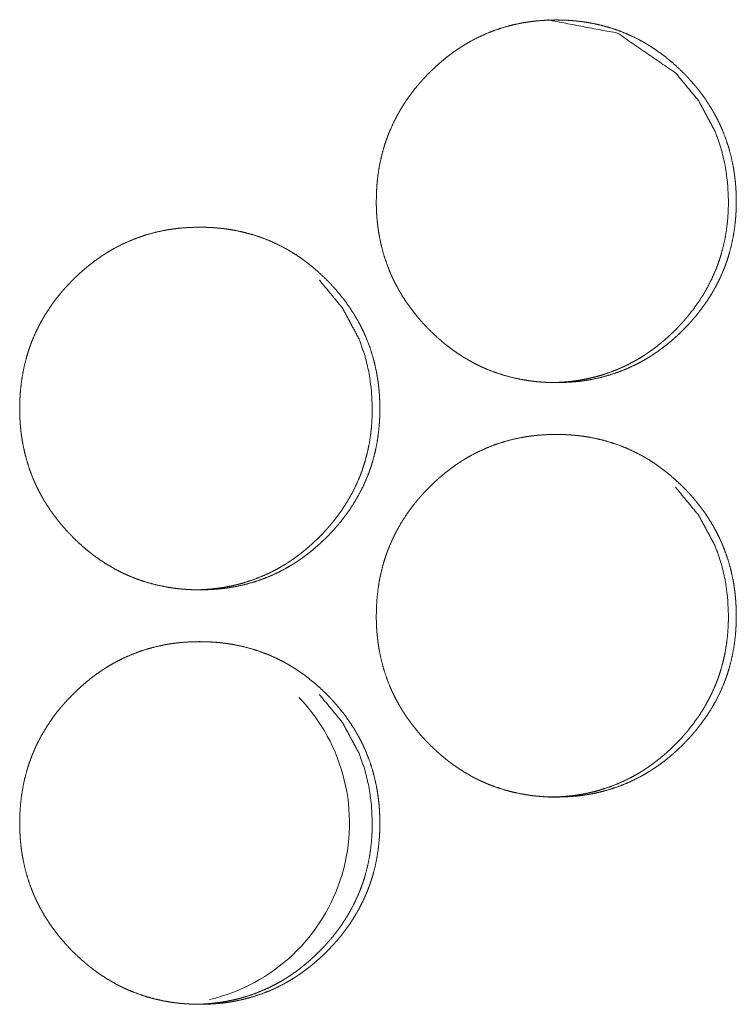
# Model space of a CAD drawing. Units: inches. Extents: x 100 to 362, y 33 to 259.
# Drawn here: x 218 to 218, y 183 to 184 of the extents above; entities that cross this region are included whole.
import ezdxf

# ---------------------------------------------------------------- set-up
doc = ezdxf.new("R2010")
doc.units = ezdxf.units.IN
doc.header["$MEASUREMENT"] = 0
doc.layers.add('1', color=7, linetype='Continuous')

msp = doc.modelspace()

# ---------------------------------------------------------------- linework, layer by layer
at = {"layer": '1', "color": 163, "linetype": 'Continuous', "lineweight": 18}
msp.add_arc((217.75017, 182.96048), 0.1378, 283.22438, 43.8525, dxfattribs=at)
for points, knots in [([(217.90834, 183.43288), (217.90848, 183.43969), (217.90892, 183.44644), (217.90967, 183.45314), (217.91072, 183.4598), (217.91211, 183.46638), (217.91383, 183.47292), (217.91482, 183.47616), (217.9159, 183.47939), (217.91619, 183.4802), (217.91648, 183.48101), (217.91678, 183.4818), (217.91708, 183.48261), (217.91769, 183.4842), (217.91833, 183.48577), (217.92106, 183.49196), (217.92409, 183.49796), (217.92744, 183.50379), (217.93107, 183.50944), (217.933, 183.51222), (217.93499, 183.51494), (217.93706, 183.51761), (217.9392, 183.52025), (217.93974, 183.5209), (217.94002, 183.52123), (217.9403, 183.52155), (217.94085, 183.5222), (217.94253, 183.52412), (217.94366, 183.52538), (217.94597, 183.52786), (217.94833, 183.53028), (217.95073, 183.53265), (217.95318, 183.53497), (217.95567, 183.53722), (217.95822, 183.53942), (217.96083, 183.54157), (217.96347, 183.54365), (217.96618, 183.54567), (217.96892, 183.54762), (217.97033, 183.54859), (217.97174, 183.54952), (217.9721, 183.54976), (217.97245, 183.54999), (217.9728, 183.55021), (217.97317, 183.55045), (217.97389, 183.5509), (217.9746, 183.55135), (217.97751, 183.55309), (217.98045, 183.55476), (217.98641, 183.55783), (217.99249, 183.56058), (217.99872, 183.56299), (218.00506, 183.56507), (218.01153, 183.56683), (218.01813, 183.56826), (218.01896, 183.56842), (218.0198, 183.56857), (218.02063, 183.56872), (218.02146, 183.56885), (218.02314, 183.56912), (218.02481, 183.56935), (218.02816, 183.56978), (218.0315, 183.57012), (218.03821, 183.57056), (218.04493, 183.57072), (218.04829, 183.57068), (218.05165, 183.57058), (218.05501, 183.5704), (218.05838, 183.57013), (218.06006, 183.56998), (218.06174, 183.5698), (218.06217, 183.56976), (218.063, 183.56965), (218.06343, 183.5696), (218.06426, 183.5695), (218.0651, 183.56938), (218.06844, 183.56888), (218.07175, 183.56831), (218.0783, 183.56692), (218.08474, 183.56519), (218.09109, 183.56314), (218.09734, 183.56075), (218.10347, 183.55801), (218.10948, 183.55494), (218.10986, 183.55473), (218.11024, 183.55454), (218.1106, 183.55433), (218.11098, 183.55412), (218.11171, 183.5537), (218.11245, 183.55327), (218.11391, 183.55241), (218.11536, 183.55154), (218.11821, 183.54973), (218.12101, 183.54786), (218.12646, 183.54391), (218.13171, 183.53972), (218.13676, 183.53526), (218.14165, 183.53058), (218.14283, 183.52937), (218.14402, 183.52814), (218.1443, 183.52783), (218.14489, 183.52722), (218.14517, 183.52691), (218.14576, 183.52628), (218.14633, 183.52566), (218.14859, 183.52313), (218.15077, 183.52055), (218.15497, 183.51528), (218.15889, 183.50982), (218.16254, 183.50418), (218.1659, 183.49834), (218.16748, 183.49536), (218.16898, 183.49231), (218.16971, 183.49077), (218.17041, 183.48922), (218.17075, 183.48844), (218.17092, 183.48805), (218.17109, 183.48765), (218.17142, 183.48687), (218.17175, 183.48609), (218.17417, 183.47973), (218.17626, 183.47331), (218.178, 183.46679), (218.17941, 183.4602), (218.17999, 183.45688), (218.1805, 183.45353), (218.18093, 183.45017), (218.18128, 183.44679), (218.18142, 183.4451), (218.18154, 183.44339), (218.18158, 183.44297), (218.18163, 183.44211), (218.18166, 183.44168), (218.18174, 183.43998), (218.18187, 183.43657), (218.18192, 183.43316), (218.18192, 183.4323), (218.18191, 183.43187), (218.18191, 183.43059), (218.18189, 183.42974), (218.18185, 183.42804), (218.18179, 183.42635), (218.18162, 183.42295), (218.18137, 183.41957), (218.18064, 183.41287), (218.17959, 183.40622), (218.17822, 183.39961), (218.1765, 183.39306), (218.17551, 183.38981), (218.17443, 183.38658), (218.17415, 183.38577), (218.17386, 183.38497), (218.17356, 183.38417), (218.17326, 183.38336), (218.17265, 183.38178), (218.17201, 183.3802), (218.16928, 183.374), (218.16624, 183.36799), (218.1629, 183.36215), (218.15925, 183.35649), (218.15533, 183.35099), (218.15111, 183.34567), (218.15057, 183.34502), (218.15002, 183.34437), (218.14947, 183.34372), (218.14779, 183.3418), (218.14666, 183.34054), (218.14435, 183.33806), (218.142, 183.33563), (218.1396, 183.33326), (218.13715, 183.33094), (218.13465, 183.32868), (218.1321, 183.32648), (218.12951, 183.32433), (218.12685, 183.32224), (218.12416, 183.32021), (218.1214, 183.31825), (218.11999, 183.3173), (218.11857, 183.31636), (218.11787, 183.31589), (218.11751, 183.31566), (218.11715, 183.31543), (218.11644, 183.31498), (218.11571, 183.31452), (218.11282, 183.31278), (218.10988, 183.31111), (218.10392, 183.30804), (218.09783, 183.30529), (218.09161, 183.30287), (218.08525, 183.30079), (218.07878, 183.29903), (218.07217, 183.2976), (218.07133, 183.29744), (218.0705, 183.29728), (218.06967, 183.29714), (218.06882, 183.297), (218.06715, 183.29674), (218.06549, 183.29649), (218.06213, 183.29607), (218.05878, 183.29573), (218.05208, 183.29528), (218.04536, 183.29513), (218.042, 183.29516), (218.03863, 183.29526), (218.03527, 183.29545), (218.03189, 183.29571), (218.0302, 183.29586), (218.02978, 183.29592), (218.02937, 183.29595), (218.02894, 183.29601), (218.02852, 183.29605), (218.02683, 183.29624), (218.02516, 183.29646), (218.02182, 183.29696), (218.01851, 183.29754), (218.01196, 183.29894), (218.0055, 183.30066), (217.99915, 183.30271), (217.9929, 183.30511), (217.98982, 183.30644), (217.98676, 183.30784), (217.98524, 183.30859), (217.98373, 183.30935), (217.98297, 183.30973), (217.98222, 183.31013), (217.98146, 183.31053), (217.9811, 183.31073), (217.98072, 183.31093), (217.97485, 183.31434), (217.9692, 183.31803), (217.96645, 183.31997), (217.96374, 183.32197), (217.9611, 183.32404), (217.95849, 183.32619), (217.95343, 183.33064), (217.94856, 183.33534), (217.94796, 183.33595), (217.94736, 183.33655), (217.94706, 183.33687), (217.94648, 183.33748), (217.94619, 183.33778), (217.94502, 183.33903), (217.94386, 183.34028), (217.94161, 183.3428), (217.93942, 183.34538), (217.93523, 183.35066), (217.93129, 183.35612), (217.92765, 183.36178), (217.92428, 183.36762), (217.92269, 183.37062), (217.92119, 183.37366), (217.92046, 183.37521), (217.91976, 183.37676), (217.91942, 183.37754), (217.91908, 183.37832), (217.91874, 183.37912), (217.91842, 183.3799), (217.91599, 183.38625), (217.91391, 183.39267), (217.91218, 183.3992), (217.91077, 183.40579), (217.91019, 183.40912), (217.90969, 183.41247), (217.90928, 183.41584), (217.90894, 183.41922), (217.90886, 183.42007), (217.90879, 183.42093), (217.90876, 183.42135), (217.9087, 183.4222), (217.90866, 183.42263), (217.90856, 183.42434), (217.90848, 183.42605), (217.90842, 183.42775), (217.90838, 183.42946), (217.90835, 183.43032), (217.90835, 183.43118), (217.90834, 183.43161), (217.90834, 183.43224), (217.90834, 183.43245), (217.90834, 183.43267), (217.90834, 183.43278), (217.90834, 183.43288)], [0, 0, 0.007883, 0.015706, 0.023515, 0.031312, 0.039106, 0.046928, 0.050851, 0.054793, 0.055784, 0.056775, 0.057758, 0.058754, 0.060725, 0.062692, 0.070519, 0.078303, 0.086086, 0.093861, 0.09777, 0.101674, 0.105583, 0.109516, 0.1105, 0.110992, 0.111494, 0.112478, 0.115425, 0.117389, 0.121302, 0.125213, 0.129124, 0.133026, 0.136909, 0.14081, 0.144717, 0.148612, 0.152521, 0.156423, 0.158396, 0.160352, 0.160853, 0.161342, 0.161823, 0.162325, 0.163307, 0.164282, 0.168202, 0.172116, 0.179881, 0.187604, 0.195328, 0.203053, 0.210814, 0.218632, 0.219614, 0.220595, 0.221574, 0.22255, 0.224519, 0.226467, 0.230372, 0.234265, 0.242043, 0.249821, 0.253709, 0.257599, 0.261493, 0.265408, 0.26736, 0.269316, 0.269815, 0.270787, 0.271288, 0.27226, 0.273234, 0.277149, 0.281034, 0.288784, 0.296508, 0.304219, 0.311966, 0.319737, 0.327555, 0.328055, 0.328547, 0.329033, 0.329532, 0.330504, 0.331496, 0.333455, 0.335409, 0.339318, 0.343218, 0.35101, 0.358784, 0.366578, 0.374412, 0.376373, 0.378345, 0.378835, 0.379816, 0.380307, 0.381298, 0.382279, 0.386197, 0.39011, 0.397907, 0.405682, 0.413461, 0.421265, 0.425168, 0.429097, 0.431065, 0.433035, 0.43402, 0.434513, 0.43502, 0.436005, 0.436985, 0.444855, 0.452666, 0.460481, 0.468278, 0.472181, 0.476098, 0.480018, 0.483957, 0.485923, 0.487902, 0.488386, 0.489383, 0.489881, 0.491857, 0.495808, 0.499757, 0.500752, 0.501249, 0.502726, 0.503706, 0.505681, 0.507641, 0.511579, 0.515493, 0.5233, 0.531097, 0.538899, 0.546736, 0.550674, 0.554615, 0.555606, 0.556598, 0.55758, 0.558577, 0.560547, 0.562514, 0.570355, 0.578152, 0.585936, 0.593732, 0.601543, 0.609407, 0.610391, 0.611375, 0.612359, 0.615306, 0.61727, 0.621183, 0.625105, 0.629005, 0.632907, 0.636812, 0.640712, 0.644607, 0.648515, 0.652421, 0.656343, 0.658308, 0.660276, 0.661254, 0.661756, 0.662237, 0.663219, 0.664214, 0.668122, 0.672036, 0.679787, 0.687524, 0.695253, 0.702993, 0.710754, 0.718587, 0.719568, 0.720549, 0.721528, 0.722522, 0.724474, 0.726424, 0.730342, 0.734235, 0.742014, 0.749791, 0.75368, 0.757585, 0.761478, 0.765393, 0.767361, 0.767847, 0.768331, 0.768832, 0.769316, 0.771288, 0.773234, 0.777149, 0.781037, 0.788787, 0.796521, 0.804252, 0.811998, 0.815873, 0.81977, 0.821732, 0.823693, 0.82467, 0.825661, 0.826645, 0.827131, 0.827623, 0.835484, 0.843292, 0.847184, 0.851084, 0.85497, 0.858878, 0.866683, 0.874517, 0.875508, 0.876488, 0.876989, 0.87797, 0.878449, 0.880432, 0.882405, 0.886322, 0.890236, 0.898033, 0.905829, 0.913612, 0.921424, 0.925347, 0.929276, 0.931258, 0.933228, 0.934213, 0.935199, 0.936198, 0.937177, 0.945048, 0.952859, 0.96067, 0.968467, 0.972385, 0.9763, 0.980232, 0.98417, 0.985154, 0.986151, 0.986636, 0.987632, 0.988132, 0.990109, 0.992086, 0.994061, 0.996036, 0.997031, 0.998026, 0.998523, 0.999262, 0.999503, 0.999759, 0.999879, 1, 1]), ([(218.03916, 183.57072), (218.03925, 183.57072), (218.09176, 183.5606), (218.1359, 183.53038), (218.15338, 183.50918), (218.16588, 183.48588), (218.17027, 183.47343), (218.1734, 183.46046), (218.1753, 183.44694), (218.17596, 183.43292)], [0, 0, 0.000424, 0.248915, 0.497483, 0.625132, 0.748022, 0.809351, 0.87135, 0.934769, 1, 1]), ([(218.17596, 183.43292), (218.17581, 183.42612), (218.17538, 183.41937), (218.17465, 183.41266), (218.1736, 183.40602), (218.17222, 183.39943), (218.17049, 183.3929), (218.1695, 183.38964), (218.16842, 183.38641), (218.16827, 183.38601), (218.16813, 183.38562), (218.16784, 183.38481), (218.16754, 183.384), (218.16724, 183.38321), (218.16663, 183.38162), (218.16599, 183.38004), (218.16326, 183.37386), (218.16021, 183.36786), (218.15687, 183.36202), (218.15322, 183.35637), (218.14929, 183.35088), (218.14508, 183.34556), (218.14454, 183.34491), (218.14399, 183.34426), (218.14344, 183.34361), (218.14176, 183.3417), (218.14063, 183.34043), (218.13833, 183.33796), (218.13597, 183.33554), (218.13357, 183.33317), (218.13113, 183.33085), (218.12863, 183.3286), (218.12607, 183.3264), (218.12348, 183.32425), (218.12083, 183.32217), (218.11813, 183.32015), (218.11537, 183.31818), (218.11398, 183.31723), (218.11256, 183.31629), (218.11221, 183.31606), (218.11184, 183.31582), (218.11149, 183.31559), (218.11113, 183.31537), (218.10969, 183.31446), (218.10679, 183.31271), (218.10386, 183.31106), (218.0979, 183.30799), (218.09182, 183.30524), (218.08559, 183.30283), (218.07925, 183.30075), (218.07602, 183.29984), (218.07278, 183.299), (218.06948, 183.29825), (218.06618, 183.29757), (218.06534, 183.29741), (218.06491, 183.29734), (218.0645, 183.29727), (218.06283, 183.29698), (218.06116, 183.29672), (218.05948, 183.29648), (218.05614, 183.29606), (218.05279, 183.29572), (218.04609, 183.29528), (218.03938, 183.29513), (218.03935, 183.29513)], [0, 0, 0.031494, 0.062864, 0.094113, 0.125262, 0.156447, 0.187772, 0.203534, 0.219309, 0.221293, 0.223221, 0.227189, 0.231178, 0.235111, 0.242997, 0.250872, 0.282199, 0.313384, 0.344539, 0.375694, 0.406996, 0.438386, 0.442325, 0.446264, 0.450202, 0.462, 0.46986, 0.485523, 0.501178, 0.51679, 0.532407, 0.547996, 0.563607, 0.5792, 0.594839, 0.610438, 0.626138, 0.633952, 0.641832, 0.643789, 0.645797, 0.647754, 0.64973, 0.657595, 0.673289, 0.688873, 0.719952, 0.750864, 0.781782, 0.812703, 0.828247, 0.843755, 0.859412, 0.875051, 0.878979, 0.881002, 0.882956, 0.89079, 0.898605, 0.90647, 0.922093, 0.937674, 0.968807, 0.999879, 1, 1]), ([(217.63736, 183.27541), (217.63751, 183.2822), (217.63795, 183.28896), (217.63869, 183.29567), (217.63976, 183.30231), (217.64114, 183.3089), (217.64286, 183.31543), (217.64386, 183.31869), (217.64494, 183.32192), (217.64507, 183.32232), (217.64521, 183.32273), (217.64537, 183.32312), (217.6458, 183.32433), (217.6461, 183.32512), (217.64672, 183.32671), (217.64735, 183.32829), (217.65008, 183.33448), (217.65313, 183.34049), (217.65648, 183.34632), (217.66011, 183.35197), (217.66204, 183.35473), (217.66404, 183.35745), (217.6661, 183.36013), (217.66825, 183.36278), (217.66879, 183.36343), (217.66934, 183.36408), (217.66989, 183.36472), (217.67045, 183.36537), (217.67157, 183.36665), (217.6727, 183.3679), (217.67502, 183.37038), (217.67738, 183.3728), (217.67977, 183.37517), (217.68222, 183.37748), (217.68472, 183.37974), (217.68727, 183.38194), (217.68988, 183.38408), (217.69252, 183.38616), (217.69523, 183.38819), (217.69799, 183.39015), (217.69938, 183.3911), (217.7008, 183.39205), (217.70115, 183.39227), (217.7015, 183.3925), (217.70187, 183.39274), (217.70222, 183.39296), (217.70295, 183.39342), (217.70366, 183.39387), (217.70657, 183.39562), (217.7095, 183.39727), (217.71547, 183.40036), (217.72157, 183.40309), (217.72778, 183.40551), (217.73413, 183.4076), (217.7406, 183.40935), (217.74721, 183.41079), (217.74762, 183.41086), (217.74804, 183.41093), (217.74887, 183.41109), (217.74972, 183.41123), (217.75055, 183.41137), (217.75222, 183.41163), (217.7539, 183.41188), (217.75724, 183.4123), (217.76059, 183.41263), (217.7673, 183.41309), (217.77402, 183.41323), (217.77738, 183.41321), (217.78073, 183.41309), (217.78411, 183.41292), (217.78747, 183.41266), (217.78916, 183.4125), (217.79084, 183.41232), (217.79126, 183.41227), (217.79168, 183.41222), (217.7921, 183.41218), (217.79252, 183.41213), (217.79336, 183.41201), (217.7942, 183.41191), (217.79754, 183.41141), (217.80085, 183.41082), (217.8074, 183.40943), (217.81386, 183.40771), (217.8202, 183.40566), (217.82645, 183.40327), (217.83258, 183.40054), (217.83861, 183.39745), (217.83899, 183.39726), (217.83935, 183.39705), (217.83973, 183.39684), (217.8401, 183.39663), (217.84158, 183.3958), (217.84304, 183.39494), (217.84448, 183.39405), (217.84734, 183.39226), (217.85014, 183.39038), (217.85559, 183.38644), (217.86084, 183.38223), (217.8659, 183.37778), (217.87077, 183.37309), (217.87197, 183.37188), (217.87314, 183.37066), (217.87344, 183.37036), (217.87373, 183.37004), (217.87403, 183.36973), (217.87432, 183.36942), (217.8749, 183.36881), (217.87547, 183.36817), (217.87773, 183.36564), (217.87991, 183.36308), (217.88411, 183.3578), (217.88804, 183.35235), (217.89168, 183.3467), (217.89506, 183.34086), (217.89663, 183.33787), (217.89813, 183.33484), (217.89885, 183.33329), (217.89955, 183.33174), (217.89973, 183.33135), (217.90007, 183.33056), (217.90058, 183.32939), (217.9009, 183.3286), (217.90333, 183.32226), (217.90541, 183.31582), (217.90715, 183.30931), (217.90857, 183.30273), (217.90915, 183.29941), (217.90965, 183.29606), (217.91008, 183.2927), (217.91043, 183.28931), (217.91058, 183.28762), (217.91071, 183.28592), (217.91076, 183.28506), (217.91079, 183.28464), (217.91086, 183.28335), (217.9109, 183.2825), (217.91102, 183.27909), (217.91107, 183.27567), (217.91107, 183.27482), (217.91107, 183.27396), (217.91105, 183.27226), (217.91101, 183.27056), (217.91094, 183.26886), (217.91077, 183.26547), (217.91053, 183.2621), (217.9098, 183.25538), (217.90876, 183.24873), (217.90738, 183.24213), (217.90566, 183.23558), (217.90467, 183.23234), (217.90359, 183.22909), (217.9033, 183.22829), (217.90316, 183.22788), (217.90301, 183.22749), (217.90271, 183.22668), (217.90241, 183.22589), (217.9018, 183.2243), (217.90116, 183.22273), (217.89843, 183.21653), (217.89538, 183.21051), (217.89204, 183.20468), (217.8884, 183.19901), (217.88447, 183.19352), (217.88025, 183.18819), (217.87999, 183.18787), (217.87972, 183.18754), (217.87943, 183.18722), (217.87861, 183.18624), (217.87805, 183.18559), (217.87693, 183.18433), (217.8758, 183.18306), (217.87349, 183.18058), (217.87114, 183.17816), (217.86873, 183.17579), (217.86628, 183.17347), (217.86378, 183.1712), (217.86124, 183.169), (217.85864, 183.16685), (217.85598, 183.16476), (217.85329, 183.16274), (217.85053, 183.16077), (217.84912, 183.15981), (217.8477, 183.15887), (217.84735, 183.15864), (217.84698, 183.1584), (217.84663, 183.15818), (217.84627, 183.15795), (217.84555, 183.15749), (217.84484, 183.15705), (217.84193, 183.1553), (217.839, 183.15364), (217.83304, 183.15055), (217.82695, 183.1478), (217.82072, 183.1454), (217.81437, 183.1433), (217.80788, 183.14154), (217.80127, 183.14011), (217.80043, 183.13995), (217.80002, 183.13987), (217.7996, 183.13981), (217.79877, 183.13965), (217.79792, 183.13952), (217.79626, 183.13925), (217.79458, 183.13901), (217.79123, 183.13859), (217.78788, 183.13825), (217.78116, 183.1378), (217.77445, 183.13765), (217.77109, 183.13769), (217.76771, 183.13779), (217.76434, 183.13797), (217.76097, 183.13823), (217.76014, 183.13831), (217.75929, 183.13839), (217.75886, 183.13843), (217.75844, 183.13848), (217.75803, 183.13852), (217.7576, 183.13857), (217.75592, 183.13877), (217.75424, 183.13899), (217.7509, 183.13948), (217.74758, 183.14006), (217.74103, 183.14145), (217.73458, 183.14318), (217.72822, 183.14524), (217.72197, 183.14763), (217.71889, 183.14895), (217.71583, 183.15037), (217.7143, 183.15111), (217.71279, 183.15187), (217.71128, 183.15265), (217.7109, 183.15284), (217.71053, 183.15305), (217.71015, 183.15325), (217.70978, 183.15345), (217.70391, 183.15685), (217.69825, 183.16054), (217.6955, 183.16248), (217.6928, 183.1645), (217.69015, 183.16657), (217.68754, 183.1687), (217.68248, 183.17317), (217.6776, 183.17787), (217.677, 183.17847), (217.67641, 183.17908), (217.67611, 183.17938), (217.67581, 183.17969), (217.67523, 183.1803), (217.67405, 183.18154), (217.67291, 183.18279), (217.67066, 183.18532), (217.66846, 183.1879), (217.66426, 183.19318), (217.66033, 183.19864), (217.65667, 183.20429), (217.6533, 183.21013), (217.65172, 183.21313), (217.65023, 183.21619), (217.6495, 183.21773), (217.64879, 183.21929), (217.64863, 183.21968), (217.64844, 183.22007), (217.6481, 183.22085), (217.64778, 183.22163), (217.64744, 183.22243), (217.64502, 183.22877), (217.64293, 183.2352), (217.6412, 183.24171), (217.6398, 183.24831), (217.63922, 183.25165), (217.63872, 183.25499), (217.6383, 183.25835), (217.63796, 183.26175), (217.63788, 183.2626), (217.63782, 183.26344), (217.63778, 183.26387), (217.63775, 183.2643), (217.63773, 183.26472), (217.63769, 183.26515), (217.63751, 183.26856), (217.63744, 183.27028), (217.6374, 183.27198), (217.63738, 183.27369), (217.63736, 183.27412), (217.63736, 183.27476), (217.63736, 183.27508), (217.63736, 183.27524), (217.63736, 183.27536), (217.63736, 183.27541)], [0, 0, 0.007866, 0.015703, 0.023509, 0.031292, 0.039081, 0.046901, 0.050842, 0.054783, 0.055273, 0.055769, 0.056256, 0.057742, 0.058725, 0.0607, 0.062661, 0.0705, 0.078289, 0.08607, 0.093844, 0.097739, 0.10165, 0.105562, 0.109503, 0.110487, 0.111471, 0.112443, 0.113437, 0.115401, 0.117353, 0.121287, 0.125197, 0.129096, 0.132986, 0.13689, 0.14079, 0.144686, 0.148581, 0.152498, 0.156411, 0.158362, 0.160339, 0.160819, 0.161308, 0.16181, 0.16229, 0.163285, 0.164268, 0.168187, 0.17208, 0.179863, 0.187591, 0.195305, 0.203042, 0.210802, 0.218618, 0.219109, 0.219597, 0.220578, 0.221571, 0.222549, 0.224501, 0.226466, 0.230368, 0.234259, 0.242037, 0.249813, 0.2537, 0.257589, 0.261496, 0.265395, 0.267362, 0.269317, 0.269803, 0.270304, 0.270788, 0.271274, 0.272263, 0.273234, 0.277148, 0.281035, 0.288783, 0.296516, 0.30423, 0.311969, 0.319739, 0.327575, 0.328067, 0.328553, 0.329052, 0.329538, 0.331508, 0.333466, 0.335428, 0.339328, 0.343226, 0.351017, 0.358798, 0.366602, 0.374423, 0.376394, 0.378355, 0.378845, 0.379335, 0.379836, 0.380327, 0.381307, 0.382299, 0.386215, 0.390116, 0.397912, 0.405693, 0.413475, 0.421271, 0.425187, 0.429102, 0.431077, 0.433046, 0.433544, 0.43453, 0.436007, 0.437001, 0.444855, 0.452678, 0.460477, 0.468276, 0.472175, 0.476091, 0.48001, 0.483948, 0.485914, 0.487893, 0.488889, 0.489372, 0.490867, 0.491847, 0.495797, 0.49976, 0.500739, 0.501733, 0.503707, 0.505666, 0.507642, 0.511564, 0.515476, 0.523296, 0.531089, 0.538893, 0.546728, 0.55065, 0.554605, 0.555596, 0.556091, 0.556573, 0.557569, 0.558551, 0.560521, 0.562488, 0.570326, 0.578129, 0.58591, 0.593697, 0.601515, 0.609376, 0.609859, 0.610351, 0.610852, 0.612328, 0.613322, 0.615275, 0.617238, 0.621161, 0.625071, 0.628981, 0.632882, 0.636786, 0.640674, 0.64458, 0.648495, 0.652392, 0.656313, 0.658286, 0.660254, 0.660743, 0.661244, 0.661725, 0.662226, 0.663209, 0.664183, 0.668102, 0.672003, 0.679772, 0.687507, 0.695229, 0.702971, 0.710745, 0.718576, 0.719557, 0.720048, 0.720536, 0.721517, 0.722508, 0.724462, 0.726424, 0.730328, 0.73422, 0.742011, 0.749787, 0.753675, 0.757579, 0.761487, 0.7654, 0.766369, 0.767352, 0.767852, 0.768337, 0.768822, 0.769323, 0.771279, 0.77324, 0.777139, 0.781037, 0.788785, 0.796522, 0.80425, 0.811995, 0.815877, 0.81978, 0.821741, 0.823695, 0.825662, 0.826154, 0.826653, 0.827145, 0.827631, 0.835482, 0.843301, 0.847192, 0.851088, 0.854985, 0.858882, 0.866696, 0.874538, 0.875518, 0.876499, 0.876989, 0.87749, 0.87847, 0.880442, 0.882404, 0.88632, 0.890242, 0.898049, 0.905831, 0.913621, 0.92143, 0.925346, 0.929287, 0.931255, 0.933238, 0.933731, 0.934229, 0.935215, 0.936194, 0.937193, 0.945047, 0.952871, 0.960666, 0.968476, 0.972389, 0.976306, 0.980223, 0.984174, 0.985158, 0.98614, 0.986639, 0.987137, 0.98762, 0.98812, 0.992073, 0.994063, 0.996037, 0.998011, 0.998508, 0.999247, 0.999623, 0.999804, 0.99994, 1, 1]), ([(217.86521, 183.3729), (217.86523, 183.3729), (217.8827, 183.3517), (217.89521, 183.32839), (217.8996, 183.31595), (217.90274, 183.30297), (217.90464, 183.28946), (217.90529, 183.27545)], [0, 0, 0.00012, 0.254123, 0.498716, 0.620638, 0.744124, 0.87032, 1, 1]), ([(217.90529, 183.27545), (217.90516, 183.26864), (217.90473, 183.26189), (217.90399, 183.25519), (217.90293, 183.24853), (217.90155, 183.24194), (217.89982, 183.23541), (217.89883, 183.23217), (217.89775, 183.22894), (217.89747, 183.22813), (217.89718, 183.22732), (217.89658, 183.22573), (217.89597, 183.22415), (217.89533, 183.22257), (217.89258, 183.21637), (217.88954, 183.21037), (217.88619, 183.20454), (217.88256, 183.19888), (217.87863, 183.1934), (217.87441, 183.18808), (217.87386, 183.18743), (217.87331, 183.18678), (217.87277, 183.18614), (217.87221, 183.18549), (217.87109, 183.18421), (217.86995, 183.18296), (217.86765, 183.18047), (217.86529, 183.17805), (217.86288, 183.17568), (217.86043, 183.17338), (217.85793, 183.17111), (217.8554, 183.16891), (217.85279, 183.16678), (217.85015, 183.16469), (217.84744, 183.16266), (217.84468, 183.16071), (217.84329, 183.15974), (217.84187, 183.15881), (217.84152, 183.15857), (217.84115, 183.15835), (217.8408, 183.15812), (217.84043, 183.15788), (217.83972, 183.15743), (217.839, 183.15698), (217.8361, 183.15524), (217.83317, 183.15357), (217.82721, 183.1505), (217.82111, 183.14776), (217.81489, 183.14536), (217.80853, 183.14327), (217.80532, 183.14235), (217.80206, 183.14151), (217.79878, 183.14076), (217.79546, 183.1401), (217.79463, 183.13994), (217.79379, 183.13978), (217.79295, 183.13964), (217.79211, 183.1395), (217.79045, 183.13924), (217.78877, 183.139), (217.78542, 183.13857), (217.78208, 183.13823), (217.77537, 183.13779), (217.76865, 183.13765), (217.76864, 183.13765)], [0, 0, 0.031546, 0.062849, 0.094096, 0.125298, 0.156476, 0.187794, 0.203495, 0.219266, 0.223234, 0.227201, 0.235064, 0.242949, 0.250822, 0.282222, 0.3134, 0.344547, 0.375662, 0.406908, 0.438375, 0.442313, 0.446251, 0.450143, 0.45412, 0.461983, 0.469797, 0.485501, 0.501152, 0.516803, 0.532375, 0.548001, 0.563563, 0.579161, 0.594749, 0.610429, 0.62609, 0.633936, 0.641814, 0.643771, 0.645747, 0.647704, 0.649711, 0.653642, 0.657542, 0.673232, 0.688843, 0.719915, 0.750849, 0.78176, 0.812731, 0.82823, 0.843793, 0.859388, 0.875071, 0.878998, 0.882924, 0.8869, 0.890816, 0.898629, 0.906484, 0.92211, 0.937689, 0.968814, 0.99994, 1, 1]), ([(217.90834, 183.11792), (217.90848, 183.12473), (217.90892, 183.13148), (217.90967, 183.13818), (217.91072, 183.14484), (217.91211, 183.15142), (217.91383, 183.15796), (217.91482, 183.1612), (217.9159, 183.16443), (217.91605, 183.16484), (217.91633, 183.16564), (217.91648, 183.16605), (217.91678, 183.16684), (217.91708, 183.16765), (217.91769, 183.16924), (217.91833, 183.17081), (217.92106, 183.177), (217.92409, 183.183), (217.92744, 183.18883), (217.93107, 183.19448), (217.933, 183.19726), (217.93499, 183.19998), (217.93706, 183.20266), (217.9392, 183.20529), (217.93974, 183.20594), (217.94002, 183.20627), (217.9403, 183.20659), (217.94085, 183.20724), (217.94253, 183.20916), (217.94366, 183.21042), (217.94597, 183.2129), (217.94833, 183.21532), (217.95073, 183.21769), (217.95318, 183.22), (217.95567, 183.22226), (217.95822, 183.22446), (217.96083, 183.22661), (217.96347, 183.22869), (217.96618, 183.23071), (217.96892, 183.23266), (217.97033, 183.23362), (217.97174, 183.23456), (217.9721, 183.2348), (217.97245, 183.23503), (217.9728, 183.23525), (217.97317, 183.23549), (217.97389, 183.23594), (217.9746, 183.23638), (217.97751, 183.23813), (217.98045, 183.2398), (217.98641, 183.24287), (217.99249, 183.24562), (217.99872, 183.24803), (218.00506, 183.25011), (218.01153, 183.25187), (218.01813, 183.2533), (218.01896, 183.25345), (218.0198, 183.25361), (218.02063, 183.25375), (218.02146, 183.25388), (218.02314, 183.25416), (218.02481, 183.25439), (218.02816, 183.25482), (218.0315, 183.25516), (218.03821, 183.2556), (218.04493, 183.25576), (218.04829, 183.25572), (218.05165, 183.25562), (218.05501, 183.25543), (218.05838, 183.25517), (218.06006, 183.25502), (218.06174, 183.25484), (218.06217, 183.2548), (218.063, 183.25469), (218.06343, 183.25464), (218.06426, 183.25454), (218.0651, 183.25442), (218.06844, 183.25392), (218.07175, 183.25335), (218.0783, 183.25196), (218.08474, 183.25023), (218.09109, 183.24818), (218.09734, 183.24579), (218.10347, 183.24305), (218.10948, 183.23998), (218.10986, 183.23977), (218.11024, 183.23957), (218.1106, 183.23937), (218.11098, 183.23916), (218.11171, 183.23874), (218.11245, 183.23831), (218.11391, 183.23745), (218.11536, 183.23658), (218.11821, 183.23477), (218.12101, 183.2329), (218.12646, 183.22895), (218.13171, 183.22476), (218.13676, 183.2203), (218.14165, 183.21562), (218.14283, 183.21441), (218.14402, 183.21318), (218.1443, 183.21287), (218.14489, 183.21226), (218.14517, 183.21194), (218.14576, 183.21132), (218.14633, 183.21069), (218.14859, 183.20817), (218.15077, 183.20559), (218.15497, 183.20032), (218.15889, 183.19486), (218.16254, 183.18922), (218.1659, 183.18339), (218.16748, 183.1804), (218.16898, 183.17735), (218.16971, 183.17581), (218.17041, 183.17426), (218.17075, 183.17348), (218.17092, 183.17309), (218.17109, 183.17269), (218.17142, 183.17191), (218.17175, 183.17112), (218.17417, 183.16477), (218.17626, 183.15835), (218.178, 183.15184), (218.17941, 183.14524), (218.17999, 183.14192), (218.1805, 183.13857), (218.18093, 183.13521), (218.18128, 183.13183), (218.18142, 183.13013), (218.18154, 183.12843), (218.18158, 183.12801), (218.18163, 183.12715), (218.18166, 183.12672), (218.18174, 183.12502), (218.18187, 183.12161), (218.18192, 183.11819), (218.18192, 183.11734), (218.18191, 183.11691), (218.18191, 183.11563), (218.18189, 183.11478), (218.18185, 183.11308), (218.18179, 183.11138), (218.18162, 183.10799), (218.18137, 183.10461), (218.18064, 183.09791), (218.17959, 183.09125), (218.17822, 183.08465), (218.1765, 183.0781), (218.17551, 183.07485), (218.17443, 183.07162), (218.17415, 183.07081), (218.17386, 183.07), (218.17356, 183.06921), (218.17326, 183.0684), (218.17265, 183.06681), (218.17201, 183.06524), (218.16928, 183.05904), (218.16624, 183.05303), (218.1629, 183.04719), (218.15925, 183.04153), (218.15533, 183.03603), (218.15111, 183.03071), (218.15057, 183.03006), (218.15002, 183.02941), (218.14947, 183.02875), (218.14779, 183.02684), (218.14666, 183.02558), (218.14435, 183.0231), (218.142, 183.02067), (218.1396, 183.0183), (218.13715, 183.01598), (218.13465, 183.01373), (218.1321, 183.01151), (218.12951, 183.00937), (218.12685, 183.00728), (218.12416, 183.00525), (218.1214, 183.0033), (218.11999, 183.00234), (218.11857, 183.0014), (218.11787, 183.00093), (218.11751, 183.00069), (218.11715, 183.00047), (218.11644, 183.00002), (218.11571, 182.99956), (218.11282, 182.99782), (218.10988, 182.99615), (218.10392, 182.99308), (218.09783, 182.99033), (218.09161, 182.98791), (218.08525, 182.98582), (218.07878, 182.98407), (218.07217, 182.98263), (218.07133, 182.98248), (218.0705, 182.98232), (218.06967, 182.98218), (218.06882, 182.98204), (218.06715, 182.98178), (218.06549, 182.98153), (218.06213, 182.98111), (218.05878, 182.98077), (218.05208, 182.98032), (218.04536, 182.98017), (218.042, 182.9802), (218.03863, 182.98032), (218.03527, 182.98049), (218.03189, 182.98075), (218.0302, 182.9809), (218.02978, 182.98095), (218.02937, 182.98099), (218.02894, 182.98105), (218.02852, 182.98109), (218.02683, 182.98128), (218.02516, 182.9815), (218.02182, 182.982), (218.01851, 182.98258), (218.01196, 182.98398), (218.0055, 182.98569), (217.99915, 182.98775), (217.9929, 182.99015), (217.98982, 182.99148), (217.98676, 182.99288), (217.98524, 182.99362), (217.98373, 182.99439), (217.98297, 182.99477), (217.98222, 182.99517), (217.98146, 182.99556), (217.9811, 182.99577), (217.98072, 182.99597), (217.97485, 182.99938), (217.9692, 183.00306), (217.96645, 183.005), (217.96374, 183.00701), (217.9611, 183.00908), (217.95849, 183.01123), (217.95343, 183.01568), (217.94856, 183.02038), (217.94796, 183.02099), (217.94736, 183.02159), (217.94678, 183.0222), (217.94619, 183.02282), (217.94502, 183.02407), (217.94386, 183.02532), (217.94161, 183.02784), (217.93942, 183.03042), (217.93523, 183.03569), (217.93129, 183.04116), (217.92765, 183.04681), (217.92428, 183.05266), (217.92269, 183.05566), (217.92119, 183.0587), (217.92046, 183.06025), (217.91976, 183.0618), (217.91942, 183.06258), (217.91908, 183.06336), (217.91874, 183.06416), (217.91842, 183.06494), (217.91599, 183.07129), (217.91391, 183.07773), (217.91218, 183.08424), (217.91077, 183.09084), (217.91019, 183.09416), (217.90969, 183.0975), (217.90928, 183.10088), (217.90894, 183.10426), (217.90886, 183.10511), (217.90879, 183.10597), (217.90876, 183.10638), (217.9087, 183.10724), (217.90866, 183.10767), (217.90856, 183.10938), (217.90848, 183.11109), (217.90842, 183.11279), (217.90838, 183.1145), (217.90835, 183.11536), (217.90835, 183.11622), (217.90834, 183.11665), (217.90834, 183.11728), (217.90834, 183.1176), (217.90834, 183.11776), (217.90834, 183.11787), (217.90834, 183.11792)], [0, 0, 0.007883, 0.015706, 0.023515, 0.031312, 0.039106, 0.046928, 0.050851, 0.054793, 0.055288, 0.05628, 0.056775, 0.057758, 0.058754, 0.060725, 0.062692, 0.070519, 0.078303, 0.086086, 0.093861, 0.09777, 0.101674, 0.105595, 0.109516, 0.1105, 0.110992, 0.111494, 0.112478, 0.115426, 0.117389, 0.121303, 0.125214, 0.129125, 0.133026, 0.13691, 0.14081, 0.144717, 0.148612, 0.152522, 0.156423, 0.158396, 0.160352, 0.160854, 0.161343, 0.161823, 0.162325, 0.163308, 0.164282, 0.168203, 0.172117, 0.179881, 0.187604, 0.195328, 0.203053, 0.210814, 0.218633, 0.219614, 0.220595, 0.221574, 0.22255, 0.22452, 0.226468, 0.230372, 0.234265, 0.242043, 0.249821, 0.25371, 0.2576, 0.261493, 0.265408, 0.267361, 0.269316, 0.269815, 0.270787, 0.271288, 0.27226, 0.273234, 0.277149, 0.281034, 0.288784, 0.296508, 0.304219, 0.311966, 0.319738, 0.327556, 0.328055, 0.328547, 0.329033, 0.329532, 0.330504, 0.331497, 0.333456, 0.33541, 0.339319, 0.343218, 0.351011, 0.358784, 0.366579, 0.374413, 0.376373, 0.378345, 0.378836, 0.379816, 0.380307, 0.381298, 0.38228, 0.386197, 0.39011, 0.397907, 0.405682, 0.413461, 0.421252, 0.425169, 0.429098, 0.431066, 0.433035, 0.434021, 0.434514, 0.43502, 0.436006, 0.436985, 0.444855, 0.452666, 0.460467, 0.468279, 0.472182, 0.476099, 0.480019, 0.483958, 0.485924, 0.487903, 0.488387, 0.489384, 0.489882, 0.491858, 0.495809, 0.499758, 0.500753, 0.50125, 0.502727, 0.503707, 0.505681, 0.507642, 0.51158, 0.515494, 0.523301, 0.531098, 0.5389, 0.546737, 0.550675, 0.554616, 0.555607, 0.556599, 0.557581, 0.558578, 0.560548, 0.562515, 0.570356, 0.578153, 0.585937, 0.593733, 0.601544, 0.609408, 0.610392, 0.611376, 0.61236, 0.615307, 0.617271, 0.621184, 0.625106, 0.629006, 0.632908, 0.636803, 0.640712, 0.644608, 0.648515, 0.652421, 0.656335, 0.658308, 0.660277, 0.661255, 0.661756, 0.662237, 0.66322, 0.664215, 0.668123, 0.672037, 0.679788, 0.687524, 0.695254, 0.702993, 0.710754, 0.718587, 0.719569, 0.72055, 0.721529, 0.722522, 0.724474, 0.726425, 0.730342, 0.734235, 0.742014, 0.749792, 0.75368, 0.757586, 0.761479, 0.765393, 0.767361, 0.767847, 0.768331, 0.768832, 0.769317, 0.771289, 0.773235, 0.77715, 0.781037, 0.788787, 0.796522, 0.804252, 0.811999, 0.815873, 0.819771, 0.821732, 0.823693, 0.82467, 0.825661, 0.826646, 0.827132, 0.827624, 0.835484, 0.843292, 0.847184, 0.851085, 0.854971, 0.858878, 0.866684, 0.874517, 0.875508, 0.876489, 0.877469, 0.87845, 0.880433, 0.882406, 0.886323, 0.890236, 0.898033, 0.905829, 0.913612, 0.921424, 0.925347, 0.929277, 0.931259, 0.933228, 0.934213, 0.935199, 0.936198, 0.937178, 0.945048, 0.952873, 0.96067, 0.968482, 0.972385, 0.9763, 0.980232, 0.98417, 0.985154, 0.986151, 0.986636, 0.987632, 0.988132, 0.990109, 0.992086, 0.994061, 0.996036, 0.997031, 0.998026, 0.998523, 0.999262, 0.999623, 0.999819, 0.99994, 1, 1]), ([(218.13589, 183.21542), (218.1359, 183.21542), (218.15338, 183.19422), (218.16588, 183.17092), (218.17027, 183.15847), (218.1734, 183.1455), (218.1753, 183.13198), (218.17596, 183.11796)], [0, 0, 0.00012, 0.254108, 0.498629, 0.620657, 0.744019, 0.870207, 1, 1]), ([(218.17596, 183.11796), (218.17581, 183.11116), (218.17538, 183.10441), (218.17465, 183.0977), (218.1736, 183.09106), (218.17222, 183.08447), (218.17049, 183.07793), (218.1695, 183.07468), (218.16842, 183.07145), (218.16827, 183.07106), (218.16799, 183.07025), (218.16784, 183.06985), (218.16754, 183.06904), (218.16724, 183.06825), (218.16663, 183.06666), (218.16599, 183.06508), (218.16326, 183.0589), (218.16021, 183.0529), (218.15687, 183.04706), (218.15322, 183.04141), (218.14929, 183.03592), (218.14508, 183.0306), (218.14454, 183.02995), (218.14399, 183.0293), (218.14344, 183.02865), (218.14176, 183.02674), (218.14063, 183.02547), (218.13833, 183.023), (218.13597, 183.02058), (218.13357, 183.01821), (218.13113, 183.01589), (218.12863, 183.01364), (218.12607, 183.01144), (218.12348, 183.00929), (218.12083, 183.0072), (218.11813, 183.00519), (218.11537, 183.00322), (218.11398, 183.00227), (218.11256, 183.00133), (218.11221, 183.0011), (218.11184, 183.00086), (218.11149, 183.00063), (218.11113, 183.00041), (218.10969, 182.9995), (218.10679, 182.99775), (218.10386, 182.9961), (218.0979, 182.99303), (218.09182, 182.99028), (218.08559, 182.98787), (218.07925, 182.98579), (218.07602, 182.98487), (218.07278, 182.98404), (218.06948, 182.98329), (218.06618, 182.98261), (218.06534, 182.98245), (218.06491, 182.98237), (218.0645, 182.98231), (218.06283, 182.98202), (218.06116, 182.98176), (218.05948, 182.98151), (218.05614, 182.9811), (218.05279, 182.98076), (218.04609, 182.98032), (218.03938, 182.98017), (218.03935, 182.98017)], [0, 0, 0.031494, 0.062864, 0.094113, 0.125262, 0.156447, 0.187772, 0.203534, 0.219309, 0.221237, 0.225205, 0.227189, 0.231178, 0.235111, 0.242997, 0.250872, 0.282199, 0.313384, 0.344539, 0.375694, 0.406996, 0.438386, 0.442325, 0.446264, 0.450202, 0.462, 0.46986, 0.485523, 0.501178, 0.51679, 0.532407, 0.547996, 0.563607, 0.5792, 0.594839, 0.610438, 0.626138, 0.633952, 0.641832, 0.643789, 0.645797, 0.647754, 0.64973, 0.657595, 0.673289, 0.688873, 0.719952, 0.750864, 0.781782, 0.812703, 0.828247, 0.843755, 0.859412, 0.875051, 0.878979, 0.881002, 0.882956, 0.89079, 0.898605, 0.90647, 0.922093, 0.937674, 0.968807, 0.999879, 1, 1]), ([(217.63736, 182.96045), (217.63751, 182.96724), (217.63795, 182.974), (217.63869, 182.98071), (217.63976, 182.98735), (217.64114, 182.99394), (217.64286, 183.00047), (217.64386, 183.00373), (217.64494, 183.00696), (217.64507, 183.00736), (217.64521, 183.00776), (217.64537, 183.00816), (217.6458, 183.00937), (217.6461, 183.01016), (217.64672, 183.01175), (217.64735, 183.01332), (217.65008, 183.01952), (217.65313, 183.02553), (217.65648, 183.03136), (217.66011, 183.03701), (217.66204, 183.03977), (217.66404, 183.04249), (217.6661, 183.04517), (217.66825, 183.04782), (217.66879, 183.04847), (217.66934, 183.04912), (217.66989, 183.04976), (217.67045, 183.05041), (217.67157, 183.05168), (217.6727, 183.05293), (217.67502, 183.05542), (217.67738, 183.05784), (217.67977, 183.06021), (217.68222, 183.06252), (217.68472, 183.06478), (217.68727, 183.06698), (217.68988, 183.06912), (217.69252, 183.0712), (217.69523, 183.07323), (217.69799, 183.07519), (217.69938, 183.07614), (217.7008, 183.07709), (217.70115, 183.07731), (217.7015, 183.07754), (217.70187, 183.07778), (217.70222, 183.078), (217.70295, 183.07845), (217.70366, 183.07891), (217.70657, 183.08066), (217.7095, 183.08231), (217.71547, 183.0854), (217.72157, 183.08813), (217.72778, 183.09055), (217.73413, 183.09263), (217.7406, 183.09439), (217.74721, 183.09582), (217.74804, 183.09598), (217.74846, 183.09605), (217.74887, 183.09612), (217.74972, 183.09627), (217.75055, 183.09641), (217.75222, 183.09667), (217.7539, 183.09692), (217.75724, 183.09734), (217.76059, 183.09769), (217.7673, 183.09813), (217.77402, 183.09827), (217.77738, 183.09825), (217.78073, 183.09813), (217.78411, 183.09796), (217.78747, 183.0977), (217.78916, 183.09754), (217.79084, 183.09736), (217.79126, 183.09731), (217.79168, 183.09726), (217.7921, 183.09722), (217.79252, 183.09717), (217.79336, 183.09705), (217.7942, 183.09694), (217.79754, 183.09645), (217.80085, 183.09586), (217.8074, 183.09447), (217.81386, 183.09275), (217.8202, 183.09069), (217.82645, 183.08831), (217.83258, 183.08558), (217.83861, 183.0825), (217.83899, 183.0823), (217.83935, 183.08209), (217.83973, 183.08188), (217.8401, 183.08167), (217.84158, 183.08084), (217.84304, 183.07998), (217.84448, 183.07909), (217.84734, 183.0773), (217.85014, 183.07542), (217.85559, 183.07148), (217.86084, 183.06727), (217.8659, 183.06282), (217.87077, 183.05813), (217.87197, 183.05692), (217.87314, 183.05569), (217.87344, 183.0554), (217.87373, 183.05508), (217.87403, 183.05477), (217.87432, 183.05446), (217.8749, 183.05385), (217.87547, 183.05322), (217.87773, 183.05068), (217.87991, 183.04812), (217.88411, 183.04284), (217.88804, 183.03739), (217.89168, 183.03174), (217.89506, 183.0259), (217.89663, 183.02291), (217.89813, 183.01987), (217.89885, 183.01832), (217.89955, 183.01678), (217.89973, 183.01638), (217.90007, 183.0156), (217.90058, 183.01443), (217.9009, 183.01364), (217.90333, 183.0073), (217.90541, 183.00086), (217.90715, 182.99435), (217.90857, 182.98776), (217.90915, 182.98444), (217.90965, 182.9811), (217.91008, 182.97774), (217.91043, 182.97435), (217.91058, 182.97266), (217.91071, 182.97095), (217.91076, 182.9701), (217.91079, 182.96968), (217.91086, 182.96839), (217.9109, 182.96754), (217.91102, 182.96413), (217.91107, 182.96071), (217.91107, 182.95986), (217.91107, 182.959), (217.91105, 182.9573), (217.91101, 182.9556), (217.91094, 182.9539), (217.91077, 182.95051), (217.91053, 182.94714), (217.9098, 182.94042), (217.90876, 182.93377), (217.90738, 182.92717), (217.90566, 182.92062), (217.90467, 182.91737), (217.90359, 182.91413), (217.9033, 182.91332), (217.90316, 182.91293), (217.90301, 182.91253), (217.90271, 182.91172), (217.90241, 182.91093), (217.9018, 182.90934), (217.90116, 182.90776), (217.89843, 182.90157), (217.89538, 182.89555), (217.89204, 182.88972), (217.8884, 182.88405), (217.88447, 182.87856), (217.88025, 182.87323), (217.87999, 182.87291), (217.87972, 182.87258), (217.87943, 182.87226), (217.87861, 182.87128), (217.87693, 182.86937), (217.8758, 182.8681), (217.87349, 182.86562), (217.87114, 182.86319), (217.86873, 182.86082), (217.86628, 182.85851), (217.86378, 182.85624), (217.86124, 182.85404), (217.85864, 182.85189), (217.85598, 182.8498), (217.85329, 182.84778), (217.85053, 182.84581), (217.84912, 182.84485), (217.8477, 182.84391), (217.84735, 182.84368), (217.84698, 182.84344), (217.84663, 182.84322), (217.84627, 182.84299), (217.84555, 182.84253), (217.84484, 182.84209), (217.84193, 182.84034), (217.839, 182.83868), (217.83304, 182.83559), (217.82695, 182.83284), (217.82072, 182.83043), (217.81437, 182.82834), (217.80788, 182.82658), (217.80127, 182.82515), (217.80043, 182.82499), (217.80002, 182.82491), (217.7996, 182.82485), (217.79877, 182.82469), (217.79792, 182.82456), (217.79626, 182.82429), (217.79458, 182.82405), (217.79123, 182.82362), (217.78788, 182.82329), (217.78116, 182.82284), (217.77445, 182.82269), (217.77109, 182.82273), (217.76771, 182.82283), (217.76434, 182.82301), (217.76097, 182.82327), (217.76014, 182.82335), (217.75929, 182.82343), (217.75886, 182.82347), (217.75844, 182.82352), (217.75803, 182.82356), (217.7576, 182.82361), (217.75592, 182.82381), (217.75424, 182.82403), (217.7509, 182.82452), (217.74758, 182.8251), (217.74103, 182.82649), (217.73458, 182.82822), (217.72822, 182.83028), (217.72197, 182.83267), (217.71889, 182.83399), (217.71583, 182.83541), (217.7143, 182.83615), (217.71279, 182.83691), (217.71128, 182.83769), (217.7109, 182.83788), (217.71053, 182.83809), (217.71015, 182.83829), (217.70978, 182.83849), (217.70391, 182.84189), (217.69825, 182.84558), (217.6955, 182.84752), (217.6928, 182.84954), (217.69015, 182.85161), (217.68754, 182.85374), (217.68248, 182.85821), (217.6776, 182.86291), (217.677, 182.86351), (217.67641, 182.86412), (217.67611, 182.86442), (217.67553, 182.86503), (217.67523, 182.86534), (217.67405, 182.86658), (217.67291, 182.86783), (217.67066, 182.87036), (217.66846, 182.87293), (217.66426, 182.87822), (217.66033, 182.88368), (217.65667, 182.88933), (217.6533, 182.89517), (217.65172, 182.89817), (217.65023, 182.90123), (217.6495, 182.90276), (217.64879, 182.90433), (217.64863, 182.90472), (217.64844, 182.90511), (217.6481, 182.90589), (217.64778, 182.90667), (217.64744, 182.90747), (217.64502, 182.91381), (217.64293, 182.92024), (217.6412, 182.92675), (217.6398, 182.93335), (217.63922, 182.93668), (217.63872, 182.94003), (217.6383, 182.94339), (217.63796, 182.94679), (217.63788, 182.94763), (217.63782, 182.94848), (217.63778, 182.94891), (217.63775, 182.94934), (217.63773, 182.94976), (217.63769, 182.95019), (217.63751, 182.9536), (217.63744, 182.95532), (217.6374, 182.95702), (217.63738, 182.95873), (217.63736, 182.95916), (217.63736, 182.9598), (217.63736, 182.96012), (217.63736, 182.96028), (217.63736, 182.9604), (217.63736, 182.96045)], [0, 0, 0.007866, 0.015703, 0.023509, 0.031292, 0.039081, 0.046901, 0.050842, 0.054782, 0.055273, 0.055769, 0.056256, 0.057742, 0.058725, 0.0607, 0.062661, 0.0705, 0.078289, 0.08607, 0.093844, 0.097739, 0.10165, 0.105562, 0.109503, 0.110487, 0.111471, 0.112443, 0.113437, 0.115401, 0.117353, 0.121287, 0.125197, 0.129096, 0.132986, 0.13689, 0.140789, 0.144686, 0.14858, 0.152498, 0.15641, 0.158362, 0.160338, 0.160819, 0.161308, 0.16181, 0.16229, 0.163285, 0.164267, 0.168187, 0.17208, 0.179863, 0.187591, 0.195305, 0.203042, 0.210802, 0.218618, 0.219599, 0.220087, 0.220577, 0.221571, 0.222549, 0.224501, 0.226466, 0.230367, 0.234261, 0.242037, 0.249813, 0.2537, 0.25759, 0.261497, 0.265395, 0.267362, 0.269317, 0.269803, 0.270304, 0.270788, 0.271274, 0.272263, 0.273235, 0.277149, 0.281035, 0.288783, 0.296516, 0.30423, 0.31197, 0.319739, 0.327569, 0.328068, 0.328554, 0.329053, 0.329539, 0.331508, 0.333467, 0.335428, 0.339328, 0.343227, 0.351017, 0.358799, 0.366602, 0.374424, 0.376394, 0.378355, 0.378845, 0.379336, 0.379837, 0.380327, 0.381307, 0.382289, 0.386216, 0.390117, 0.397912, 0.405694, 0.413475, 0.421272, 0.425187, 0.429102, 0.431077, 0.433046, 0.433545, 0.43453, 0.436008, 0.437001, 0.444856, 0.452679, 0.460478, 0.468276, 0.472175, 0.476091, 0.48001, 0.483949, 0.485914, 0.487894, 0.48889, 0.489373, 0.490867, 0.491848, 0.495797, 0.49976, 0.500739, 0.501734, 0.503708, 0.505667, 0.507642, 0.511564, 0.515477, 0.523297, 0.531089, 0.538893, 0.546728, 0.550651, 0.554605, 0.555596, 0.556078, 0.556573, 0.55757, 0.558552, 0.560522, 0.562488, 0.570327, 0.578129, 0.585911, 0.593697, 0.601515, 0.609377, 0.609859, 0.610351, 0.610853, 0.612328, 0.615275, 0.617238, 0.621161, 0.625072, 0.628982, 0.632882, 0.636786, 0.640674, 0.64458, 0.648496, 0.652392, 0.656313, 0.658286, 0.660254, 0.660743, 0.661244, 0.661725, 0.662227, 0.663209, 0.664183, 0.668103, 0.672003, 0.679772, 0.687507, 0.695229, 0.702971, 0.710745, 0.718576, 0.719557, 0.720048, 0.720536, 0.721517, 0.722508, 0.724462, 0.726424, 0.730328, 0.73422, 0.742011, 0.749787, 0.753675, 0.757579, 0.761487, 0.765401, 0.766369, 0.767353, 0.767852, 0.768338, 0.768822, 0.769323, 0.771279, 0.77324, 0.777139, 0.781038, 0.788786, 0.796523, 0.804251, 0.811996, 0.815877, 0.81978, 0.821741, 0.823695, 0.825662, 0.826154, 0.826653, 0.827145, 0.827631, 0.835482, 0.843301, 0.847192, 0.851089, 0.854985, 0.858882, 0.866696, 0.874538, 0.875518, 0.876499, 0.876989, 0.877969, 0.87847, 0.880442, 0.882404, 0.88632, 0.890242, 0.898049, 0.905831, 0.913621, 0.92143, 0.925346, 0.929288, 0.931255, 0.933238, 0.933731, 0.934229, 0.935215, 0.936194, 0.937193, 0.945047, 0.952871, 0.960666, 0.968476, 0.972389, 0.976306, 0.980223, 0.984174, 0.985158, 0.98614, 0.986639, 0.987137, 0.98762, 0.98812, 0.992073, 0.994063, 0.996037, 0.998011, 0.998508, 0.999247, 0.999623, 0.999804, 0.99994, 1, 1]), ([(217.86521, 183.05793), (217.86523, 183.05793), (217.8827, 183.03674), (217.89521, 183.01343), (217.8996, 183.00099), (217.90274, 182.98801), (217.90464, 182.9745), (217.90529, 182.96049)], [0, 0, 0.00012, 0.254123, 0.498716, 0.620638, 0.744124, 0.87032, 1, 1]), ([(217.90529, 182.96049), (217.90516, 182.95368), (217.90473, 182.94693), (217.90399, 182.94023), (217.90293, 182.93357), (217.90155, 182.92698), (217.89982, 182.92045), (217.89883, 182.9172), (217.89775, 182.91398), (217.89747, 182.91317), (217.89718, 182.91236), (217.89658, 182.91077), (217.89597, 182.90918), (217.89533, 182.90761), (217.89258, 182.90141), (217.88954, 182.89541), (217.88619, 182.88957), (217.88256, 182.88392), (217.87863, 182.87844), (217.87441, 182.87312), (217.87386, 182.87247), (217.87331, 182.87181), (217.87277, 182.87118), (217.87221, 182.87053), (217.87109, 182.86926), (217.86995, 182.868), (217.86765, 182.86551), (217.86529, 182.86309), (217.86288, 182.86073), (217.86043, 182.85842), (217.85793, 182.85615), (217.8554, 182.85395), (217.85279, 182.85181), (217.85015, 182.84973), (217.84744, 182.8477), (217.84468, 182.84575), (217.84329, 182.84478), (217.84187, 182.84385), (217.84152, 182.84361), (217.84115, 182.84339), (217.8408, 182.84316), (217.84043, 182.84292), (217.83972, 182.84247), (217.839, 182.84202), (217.8361, 182.84028), (217.83317, 182.83861), (217.82721, 182.83554), (217.82111, 182.8328), (217.81489, 182.8304), (217.80853, 182.82831), (217.80532, 182.82739), (217.80206, 182.82655), (217.79878, 182.8258), (217.79546, 182.82513), (217.79463, 182.82498), (217.79379, 182.82482), (217.79295, 182.82468), (217.79211, 182.82454), (217.79045, 182.82428), (217.78877, 182.82404), (217.78542, 182.82361), (217.78208, 182.82327), (217.77537, 182.82283), (217.76865, 182.82269), (217.76864, 182.82269)], [0, 0, 0.031546, 0.062849, 0.094097, 0.125298, 0.156476, 0.187795, 0.203495, 0.219267, 0.223234, 0.227201, 0.235065, 0.242949, 0.250822, 0.282222, 0.3134, 0.344547, 0.375662, 0.406909, 0.438376, 0.442314, 0.446252, 0.450144, 0.454121, 0.461939, 0.469797, 0.485501, 0.501152, 0.516761, 0.532374, 0.548001, 0.563563, 0.57916, 0.594748, 0.610428, 0.62609, 0.633936, 0.641814, 0.643771, 0.645746, 0.647703, 0.649711, 0.653642, 0.657542, 0.673231, 0.688842, 0.719914, 0.750849, 0.78176, 0.812731, 0.82823, 0.843793, 0.859388, 0.875071, 0.878997, 0.882924, 0.8869, 0.890816, 0.898629, 0.906484, 0.92211, 0.937688, 0.968814, 0.99994, 1, 1])]:
    msp.add_open_spline(points, degree=1, knots=knots, dxfattribs=at)

doc.saveas('drawing.dxf')
